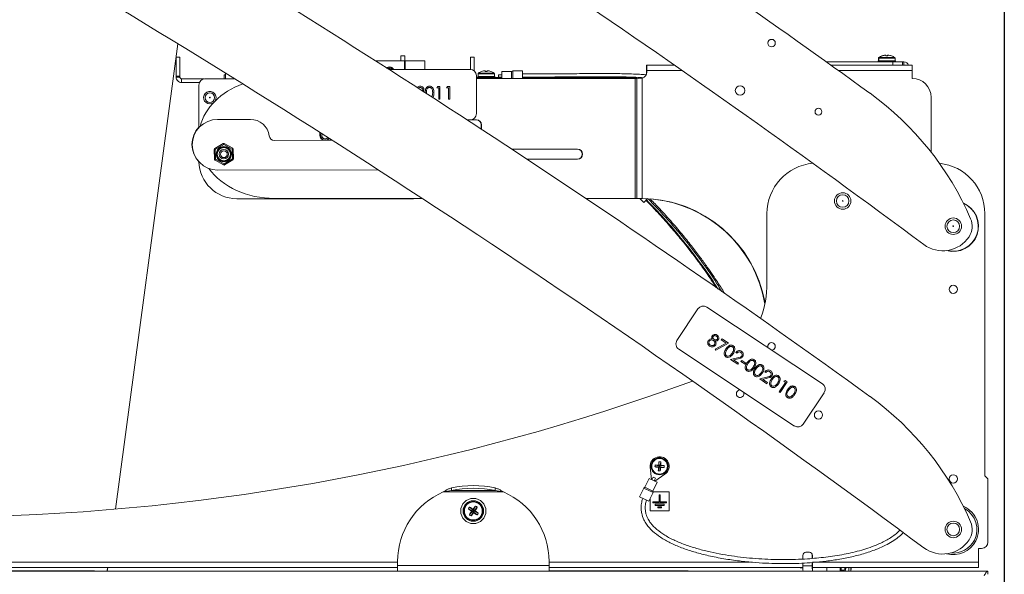
# Model space of a CAD drawing. Units: inches. Extents: x 6 to 198, y 3 to 130.
# Drawn here: x 94 to 113, y 37 to 48 of the extents above; entities that cross this region are included whole.
import ezdxf

# ---------------------------------------------------------------- set-up
doc = ezdxf.new("R2010")
doc.units = ezdxf.units.IN
doc.header["$LTSCALE"] = 12
doc.header["$MEASUREMENT"] = 0
doc.layers.add('LAYER_1', color=5, linetype='Continuous')
doc.styles.add('SLDTEXTSTYLE0', font='TXT', dxfattribs={"width": 0.75})
doc.dimstyles.new('SLDDIMSTYLE0', dxfattribs={"dimtxt": 1.5, "dimasz": 1.56, "dimexe": 0, "dimexo": 0.0625, "dimgap": 0.375, "dimtad": 0, "dimtih": 1, "dimtoh": 1, "dimrnd": 1e-09, "dimzin": 12, "dimdsep": 46, "dimtxsty": 'SLDTEXTSTYLE0', "dimsah": 1, "dimcen": 0.09, "dimadec": 0, "dimazin": 3, "dimtfac": 1, "dimtofl": 0, "dimtmove": 0, "dimatfit": 3, "dimfxl": 0, "dimfrac": 2, "dimtolj": 1, "dimtzin": 12, "dimarcsym": 0})

# ---------------------------------------------------------------- blocks, each defined once
blk = doc.blocks.new('_D_10')
at = {"layer": 'LAYER_1'}
for p, q in [((88.428, 58.891), (88.428, 25.913)), ((113.363, 58.891), (113.363, 25.913)), ((88.428, 27.413), (98.402, 27.413)), ((113.363, 27.413), (103.39, 27.413))]:
    blk.add_line(p, q, dxfattribs=at)
for points in [[(88.428, 27.413), (89.988, 27.173), (89.988, 27.653)], [(113.363, 27.413), (111.803, 27.653), (111.803, 27.173)]]:
    blk.add_solid(points, dxfattribs=at)
at = {"layer": 'LAYER_1', "insert": (98.402, 28.156), "char_height": 1.5, "attachment_point": 1, "style": 'SLDTEXTSTYLE0'}
blk.add_mtext('24.93', dxfattribs=at)

msp = doc.modelspace()

# ---------------------------------------------------------------- linework, layer by layer
at = {"color": 7, "linetype": 'Continuous', "lineweight": 15}
for p, q in [((95.767, 38.006), (97.004, 47.215)), ((95.771, 38.006), (97.007, 47.214)), ((101.421, 46.973), (101.496, 46.973)), ((101.421, 46.879), (101.421, 46.973)), ((101.496, 46.973), (101.496, 46.888)), ((110.943, 46.976), (110.942, 46.976)), ((110.95, 46.976), (110.95, 46.976)), ((111.013, 46.991), (111.013, 46.99)), ((111.02, 46.991), (111.021, 46.976)), ((111.052, 46.976), (111.053, 46.991)), ((111.053, 46.991), (111.061, 46.99)), ((111.059, 46.976), (111.061, 46.991)), ((111.131, 46.976), (111.13, 46.976)), ((96.971, 46.949), (97.046, 46.949)), ((96.971, 46.574), (96.971, 46.949)), ((97.046, 46.949), (97.046, 46.574)), ((101.492, 46.879), (100.916, 46.879)), ((101.492, 46.879), (101.492, 46.709)), ((101.504, 46.818), (101.492, 46.818)), ((101.896, 46.879), (101.498, 46.879)), ((101.498, 46.879), (101.498, 46.879)), ((101.896, 46.709), (101.896, 46.879)), ((102.796, 46.949), (102.871, 46.949)), ((102.796, 46.708), (102.796, 46.949)), ((102.871, 46.949), (102.871, 46.68)), ((106.283, 46.717), (106.283, 46.792)), ((106.283, 46.792), (106.29, 46.792)), ((106.29, 46.792), (106.833, 46.792)), ((106.29, 46.792), (106.29, 46.686)), ((111.158, 46.855), (109.843, 46.855)), ((111.158, 46.792), (109.93, 46.792)), ((110.864, 46.878), (110.864, 46.855)), ((110.872, 46.878), (110.864, 46.878)), ((110.871, 46.878), (110.871, 46.855)), ((111.209, 46.878), (110.871, 46.878)), ((110.872, 46.93), (110.872, 46.878)), ((110.879, 46.93), (110.879, 46.878)), ((111.158, 46.792), (111.158, 46.855)), ((111.158, 46.855), (111.345, 46.855)), ((111.24, 46.792), (111.158, 46.792)), ((111.201, 46.878), (111.201, 46.93)), ((111.209, 46.855), (111.209, 46.878)), ((111.24, 46.792), (111.54, 46.792)), ((111.345, 46.792), (111.345, 46.855)), ((111.345, 46.855), (111.377, 46.855)), ((111.377, 46.792), (111.377, 46.855)), ((111.54, 46.686), (111.54, 46.792)), ((97.921, 46.598), (97.921, 46.524)), ((97.921, 46.598), (97.947, 46.598)), ((97.947, 46.635), (97.947, 46.524)), ((101.176, 46.713), (101.196, 46.725)), ((102.79, 46.709), (101.182, 46.709)), ((101.196, 46.725), (101.193, 46.735)), ((101.196, 46.725), (101.201, 46.709)), ((101.203, 46.709), (101.203, 46.734)), ((101.23, 46.73), (101.23, 46.709)), ((101.231, 46.709), (101.237, 46.725)), ((101.238, 46.727), (101.237, 46.725)), ((101.237, 46.725), (101.254, 46.716)), ((102.915, 45.834), (102.915, 46.584)), ((102.948, 46.622), (102.948, 46.569)), ((103.018, 46.668), (103.018, 46.668)), ((103.088, 46.683), (103.089, 46.668)), ((103.128, 46.668), (103.129, 46.683)), ((103.199, 46.668), (103.199, 46.668)), ((103.27, 46.569), (103.27, 46.622)), ((103.415, 46.603), (103.351, 46.603)), ((103.351, 46.553), (103.351, 46.603)), ((103.608, 46.666), (103.415, 46.666)), ((103.415, 46.666), (103.415, 46.53)), ((103.633, 46.681), (103.608, 46.666)), ((103.608, 46.666), (103.608, 46.53)), ((103.825, 46.681), (103.633, 46.681)), ((103.633, 46.681), (103.633, 46.53)), ((103.825, 46.681), (103.825, 46.53)), ((106.29, 46.717), (106.283, 46.717)), ((106.283, 46.686), (106.283, 46.717)), ((106.283, 46.686), (106.283, 46.655)), ((106.29, 46.686), (106.29, 46.655)), ((111.54, 46.53), (111.54, 46.686)), ((96.971, 46.574), (96.971, 46.555)), ((97.046, 46.574), (96.971, 46.574)), ((97.046, 46.555), (96.971, 46.555)), ((97.046, 46.555), (97.046, 46.574)), ((97.077, 46.523), (97.077, 46.449)), ((97.077, 46.523), (97.53, 46.523)), ((97.431, 46.449), (97.077, 46.449)), ((97.421, 46.399), (97.421, 45.554)), ((97.546, 46.524), (98.124, 46.524)), ((106.059, 46.53), (102.915, 46.53)), ((102.921, 46.546), (102.921, 46.53)), ((102.921, 46.546), (103.205, 46.546)), ((102.94, 46.569), (102.94, 46.546)), ((103.278, 46.569), (102.94, 46.569)), ((103.205, 46.546), (103.415, 46.546)), ((103.278, 46.546), (103.278, 46.569)), ((103.351, 46.553), (103.415, 46.553)), ((106.059, 44.155), (106.059, 46.53)), ((106.091, 46.53), (106.059, 46.53)), ((106.091, 44.155), (106.091, 46.53)), ((106.197, 44.154), (106.197, 46.534)), ((101.924, 46.245), (101.924, 46.227)), ((102.132, 46.344), (102.147, 46.37)), ((102.17, 46.344), (102.132, 46.344)), ((102.147, 46.37), (102.193, 46.37)), ((102.17, 46.12), (102.17, 46.344)), ((102.193, 46.37), (102.193, 46.12)), ((102.324, 46.344), (102.339, 46.37)), ((102.363, 46.344), (102.324, 46.344)), ((102.339, 46.37), (102.385, 46.37)), ((102.363, 46.12), (102.363, 46.344)), ((102.385, 46.37), (102.385, 46.12)), ((102.027, 46.162), (102.039, 46.182)), ((102.193, 46.12), (102.17, 46.12)), ((102.385, 46.12), (102.363, 46.12)), ((111.915, 45.069), (111.915, 46.155)), ((98.442, 45.718), (97.789, 45.717)), ((102.732, 45.709), (102.79, 45.709)), ((102.915, 45.709), (102.79, 45.709)), ((103.009, 45.608), (103.009, 45.528)), ((103.017, 45.608), (103.017, 45.523)), ((99.814, 45.463), (99.814, 45.405)), ((97.736, 45.141), (97.902, 45.24)), ((97.913, 45.223), (97.746, 45.124)), ((97.913, 45.223), (97.902, 45.24)), ((97.913, 45.223), (97.922, 45.24)), ((98.081, 45.129), (97.913, 45.223)), ((97.922, 45.24), (98.091, 45.146)), ((98.915, 45.304), (99.915, 45.306)), ((99.928, 45.306), (100.06, 45.306)), ((97.726, 45.123), (97.746, 45.124)), ((97.729, 44.93), (97.726, 45.123)), ((97.736, 45.141), (97.746, 45.124)), ((97.746, 45.124), (97.749, 44.93)), ((98.081, 45.129), (98.091, 45.146)), ((98.081, 45.129), (98.101, 45.129)), ((98.084, 44.935), (98.081, 45.129)), ((98.101, 45.129), (98.104, 44.936)), ((103.616, 45.13), (104.915, 45.13)), ((97.729, 44.93), (97.749, 44.93)), ((97.74, 44.913), (97.749, 44.93)), ((97.908, 44.819), (97.74, 44.913)), ((97.749, 44.93), (97.918, 44.836)), ((97.908, 44.819), (97.918, 44.836)), ((97.918, 44.836), (98.084, 44.935)), ((97.928, 44.819), (97.918, 44.836)), ((98.095, 44.918), (97.928, 44.819)), ((98.084, 44.935), (98.104, 44.936)), ((98.084, 44.935), (98.095, 44.918)), ((104.915, 44.929), (103.92, 44.929)), ((97.791, 44.717), (100.972, 44.721)), ((101.671, 44.149), (98.171, 44.149)), ((98.915, 44.155), (101.845, 44.155)), ((101.671, 44.149), (101.759, 44.155)), ((105.081, 44.155), (106.059, 44.155)), ((106.059, 44.155), (106.091, 44.155)), ((106.146, 44.154), (106.225, 44.075)), ((106.3, 44.151), (106.225, 44.075)), ((108.665, 43.855), (108.665, 42.48)), ((112.978, 38.667), (112.978, 43.855)), ((107.298, 41.97), (106.884, 41.345)), ((109.763, 40.485), (107.472, 42.005)), ((107.762, 41.357), (107.776, 41.378)), ((107.858, 41.292), (107.762, 41.357)), ((107.776, 41.378), (107.904, 41.293)), ((106.919, 41.172), (109.211, 39.651)), ((107.643, 41.171), (107.858, 41.292)), ((107.653, 41.152), (107.643, 41.171)), ((107.904, 41.293), (107.653, 41.152)), ((107.945, 40.966), (108.083, 40.998)), ((108.087, 40.872), (107.945, 40.966)), ((108.093, 40.979), (108.004, 40.958)), ((108.004, 40.958), (108.101, 40.893)), ((108.067, 41.092), (108.049, 41.105)), ((108.151, 40.929), (108.165, 40.95)), ((108.231, 40.876), (108.151, 40.929)), ((108.165, 40.95), (108.246, 40.897)), ((108.101, 40.893), (108.087, 40.872)), ((108.246, 40.897), (108.231, 40.876)), ((108.522, 40.583), (108.66, 40.616)), ((108.663, 40.489), (108.522, 40.583)), ((108.67, 40.596), (108.581, 40.575)), ((108.581, 40.575), (108.678, 40.511)), ((108.644, 40.71), (108.626, 40.722)), ((108.999, 40.536), (109.025, 40.549)), ((109.025, 40.549), (109.063, 40.524)), ((108.678, 40.511), (108.663, 40.489)), ((108.907, 40.328), (109.031, 40.515)), ((109.063, 40.524), (108.925, 40.316)), ((109.031, 40.515), (108.999, 40.536)), ((108.925, 40.316), (108.907, 40.328)), ((109.384, 39.686), (109.798, 40.311)), ((106.354, 38.836), (106.379, 38.592)), ((106.449, 38.842), (106.529, 38.845)), ((106.452, 38.88), (106.531, 38.866)), ((106.515, 38.766), (106.529, 38.845)), ((106.519, 38.836), (106.529, 38.845)), ((106.531, 38.866), (106.522, 38.876)), ((106.528, 38.946), (106.531, 38.866)), ((106.531, 38.866), (106.529, 38.845)), ((106.55, 38.844), (106.529, 38.845)), ((106.531, 38.866), (106.551, 38.864)), ((106.55, 38.844), (106.551, 38.864)), ((106.553, 38.763), (106.55, 38.844)), ((106.55, 38.844), (106.559, 38.833)), ((106.629, 38.829), (106.55, 38.844)), ((106.566, 38.943), (106.551, 38.864)), ((106.562, 38.873), (106.551, 38.864)), ((106.632, 38.867), (106.551, 38.864)), ((106.331, 38.614), (106.25, 38.439)), ((106.491, 38.54), (106.331, 38.614)), ((106.413, 38.639), (106.388, 38.587)), ((106.413, 38.639), (106.458, 38.618)), ((106.433, 38.566), (106.458, 38.618)), ((106.443, 38.562), (106.646, 38.699)), ((113.04, 38.605), (112.978, 38.667)), ((113.04, 38.605), (113.04, 37.355)), ((102.418, 38.426), (102.418, 38.373)), ((103.288, 38.373), (103.288, 38.426)), ((106.226, 38.423), (106.145, 38.248)), ((106.25, 38.439), (106.226, 38.423)), ((106.412, 38.336), (106.226, 38.423)), ((106.409, 38.365), (106.25, 38.439)), ((106.409, 38.365), (106.491, 38.54)), ((102.258, 38.347), (102.418, 38.373)), ((103.448, 38.347), (102.258, 38.347)), ((103.288, 38.373), (102.418, 38.373)), ((103.288, 38.373), (103.448, 38.347)), ((106.33, 38.162), (106.145, 38.248)), ((106.33, 38.162), (106.412, 38.336)), ((106.353, 38.21), (106.353, 37.974)), ((106.412, 38.336), (106.409, 38.365)), ((106.728, 38.349), (106.411, 38.349)), ((106.55, 38.287), (106.53, 38.287)), ((106.53, 38.287), (106.53, 38.152)), ((106.55, 38.152), (106.55, 38.287)), ((106.728, 37.974), (106.728, 38.349)), ((102.755, 38.013), (102.837, 37.967)), ((102.78, 38.048), (102.85, 37.986)), ((102.896, 38.068), (102.85, 37.986)), ((102.931, 38.043), (102.869, 37.973)), ((106.403, 38.152), (106.403, 38.132)), ((106.53, 38.152), (106.403, 38.152)), ((106.403, 38.132), (106.678, 38.132)), ((106.453, 38.102), (106.453, 38.082)), ((106.628, 38.102), (106.453, 38.102)), ((106.453, 38.082), (106.628, 38.082)), ((106.503, 38.052), (106.503, 38.032)), ((106.578, 38.052), (106.503, 38.052)), ((106.503, 38.032), (106.578, 38.032)), ((106.678, 38.152), (106.55, 38.152)), ((106.578, 38.032), (106.578, 38.052)), ((106.628, 38.082), (106.628, 38.102)), ((106.678, 38.132), (106.678, 38.152)), ((102.775, 37.897), (102.837, 37.967)), ((102.81, 37.872), (102.856, 37.954)), ((102.821, 37.964), (102.837, 37.967)), ((102.85, 37.986), (102.837, 37.967)), ((102.856, 37.954), (102.837, 37.967)), ((102.85, 37.986), (102.847, 38.002)), ((102.85, 37.986), (102.869, 37.973)), ((102.856, 37.954), (102.869, 37.973)), ((102.856, 37.954), (102.858, 37.938)), ((102.926, 37.892), (102.856, 37.954)), ((102.885, 37.975), (102.869, 37.973)), ((102.951, 37.927), (102.869, 37.973)), ((106.353, 37.974), (106.728, 37.974)), ((112.915, 37.23), (112.853, 37.23)), ((112.853, 36.96), (112.853, 37.23)), ((109.375, 37.092), (109.375, 37.021)), ((109.5, 37.155), (109.437, 37.155)), ((109.5, 37.155), (109.505, 37.155)), ((109.567, 37.092), (109.562, 37.092)), ((109.562, 37.032), (109.562, 37.092)), ((109.567, 37.033), (109.567, 37.092)), ((101.353, 36.855), (92.572, 36.855)), ((95.603, 36.78), (95.613, 36.855)), ((95.606, 36.78), (95.616, 36.855)), ((101.353, 36.97), (101.353, 36.892)), ((104.353, 36.892), (101.353, 36.892)), ((101.353, 36.892), (101.353, 36.78)), ((104.353, 36.97), (104.353, 36.892)), ((104.353, 36.78), (104.353, 36.892)), ((109.375, 36.855), (104.353, 36.855)), ((109.375, 36.939), (109.375, 36.886)), ((109.562, 36.886), (109.375, 36.886)), ((109.562, 36.886), (109.562, 36.951)), ((109.567, 36.886), (109.562, 36.886)), ((109.567, 36.886), (109.567, 36.951)), ((109.569, 36.855), (109.569, 36.78)), ((109.569, 36.855), (109.85, 36.855)), ((109.85, 36.78), (109.85, 36.855)), ((109.85, 36.855), (110.072, 36.855)), ((112.853, 36.855), (110.072, 36.855)), ((110.116, 36.855), (110.116, 36.78)), ((110.136, 36.78), (110.136, 36.855)), ((110.136, 36.78), (110.136, 36.855)), ((110.287, 36.855), (110.287, 36.78)), ((110.324, 36.855), (110.324, 36.78)), ((112.853, 36.96), (112.853, 36.855)), ((113.04, 36.78), (89.29, 36.78)), ((93.103, 36.783), (95.353, 36.783)), ((95.353, 36.783), (95.353, 36.78)), ((95.603, 36.78), (95.606, 36.78)), ((104.353, 36.784), (106.978, 36.784)), ((106.978, 36.78), (106.978, 36.784)), ((106.978, 36.784), (107.103, 36.784)), ((107.103, 36.78), (107.103, 36.784)), ((110.179, 36.798), (110.136, 36.798)), ((110.179, 36.78), (110.179, 36.798)), ((113.04, 36.717), (113.04, 36.78))]:
    msp.add_line(p, q, dxfattribs=at)
at = {"color": 8, "linetype": 'Continuous', "lineweight": 15}
for p, q in [((110.872, 46.93), (110.879, 46.93)), ((110.878, 46.942), (110.886, 46.942)), ((110.879, 46.93), (111.201, 46.93)), ((110.886, 46.942), (111.195, 46.942)), ((102.948, 46.622), (103.27, 46.622)), ((102.954, 46.634), (103.263, 46.634)), ((106.283, 46.686), (106.29, 46.686)), ((106.29, 46.686), (106.985, 46.686)), ((110.078, 46.686), (111.54, 46.686)), ((103.205, 46.53), (103.205, 46.546)), ((92.067, 36.96), (101.353, 36.96)), ((104.353, 36.96), (108.321, 36.96)), ((109.567, 36.96), (112.853, 36.96))]:
    msp.add_line(p, q, dxfattribs=at)
at = {"color": 7, "linetype": 'Continuous', "lineweight": 15, "flags": 128}
msp.add_lwpolyline([(101.167, 46.719), (101.171, 46.722), (101.19, 46.734)], dxfattribs=at)
at = {"color": 8, "linetype": 'Continuous', "lineweight": 15, "flags": 128}
msp.add_lwpolyline([(97.709, 46.048), (97.68, 46.033), (97.638, 46.025)], dxfattribs=at)
at = {"color": 7, "linetype": 'Continuous', "lineweight": 15}
for centre, radius in [((108.756, 47.228), 0.0745), ((108.134, 46.29), 0.095), ((97.638, 46.149), 0.094), ((97.638, 46.149), 0.00625), ((109.685, 45.87), 0.068), ((97.915, 45.03), 0.15), ((97.915, 45.03), 0.14), ((97.915, 45.03), 0.13), ((97.915, 45.03), 0.095), ((97.915, 45.03), 0.0685), ((110.165, 44.105), 0.163), ((110.165, 44.105), 0.124), ((110.165, 44.105), 0.00625), ((112.353, 43.605), 0.163), ((112.353, 43.605), 0.125), ((112.353, 43.605), 0.00625), ((112.353, 42.355), 0.082), ((109.685, 39.87), 0.082), ((106.54, 38.855), 0.169), ((106.54, 38.855), 0.161), ((106.54, 38.855), 0.155), ((112.353, 38.605), 0.082), ((102.853, 37.97), 0.25), ((102.853, 37.97), 0.203), ((102.853, 37.97), 0.187), ((102.853, 37.97), 0.178), ((112.353, 37.605), 0.163), ((112.353, 37.605), 0.125)]:
    msp.add_circle(centre, radius, dxfattribs=at)
for centre, radius, start, end in [((-6.455, -115.856), 200, 54.14059, 58.2018), ((-7.443, -117.345), 200, 53.41082, 58.38913), ((-6.455, -121.856), 200, 54.14059, 59.15823), ((-7.443, -123.345), 200, 53.41082, 59.40131), ((111.033, 46.73), 0.262, 110.1856, 126.1668), ((111.04, 46.73), 0.262, 110.1856, 126.1668), ((111.033, 46.728), 0.263, 94.4317, 110.0068), ((111.04, 46.728), 0.263, 94.4317, 110.0068), ((111.04, 46.658), 0.319, 86.5792, 93.4208), ((111.033, 46.657), 0.319, 89.3264, 92.0764), ((111.04, 46.728), 0.263, 69.9932, 85.5683), ((111.04, 46.73), 0.262, 53.8332, 69.8144), ((110.887, 46.93), 0.015, 126.1668, 180), ((110.894, 46.93), 0.015, 126.1668, 180), ((111.186, 46.93), 0.015, 0, 53.8332), ((111.377, 46.761), 0.0938, 19.4712, 90), ((102.79, 46.584), 0.125, 360, 90), ((102.963, 46.622), 0.015, 126.1668, 180), ((103.109, 46.422), 0.262, 110.1856, 126.1668), ((103.109, 46.42), 0.263, 94.4317, 110.0068), ((103.109, 46.349), 0.319, 86.5792, 93.4208), ((103.109, 46.42), 0.263, 69.9932, 85.5683), ((103.109, 46.422), 0.262, 53.8332, 69.8144), ((103.255, 46.622), 0.015, 0, 53.8332), ((106.165, 46.655), 0.125, 284.4775, 360), ((106.158, 46.655), 0.125, 334.8655, 0), ((97.546, 46.399), 0.125, 90, 180), ((111.54, 46.155), 0.375, 0, 90), ((107.19, 41.372), 6, 23.3812, 54.1406), ((102.79, 45.834), 0.125, 270, 0), ((97.79, 45.217), 0.5, 90.0788, 270.0788), ((98.443, 45.343), 0.375, 7.6157, 90.0788), ((102.908, 45.608), 0.102, 0, 90), ((102.915, 45.608), 0.102, 0, 90), ((97.783, 45.223), 0.5, 136.3883, 223.6645), ((99.921, 45.399), 0.0938, 150.0994, 324.9674), ((99.921, 45.399), 0.066, 151.1699, 323.8969), ((97.913, 45.223), 0.02, 60.8419, 120.8419), ((98.915, 45.406), 0.102, 187.6157, 270.0788), ((99.915, 45.405), 0.102, 180, 256.7101), ((99.915, 45.405), 0.102, 283.4474, 324.427), ((97.746, 45.124), 0.02, 120.8419, 180.8419), ((98.081, 45.129), 0.02, 0.8419, 60.8419), ((104.908, 45.03), 0.101, 270, 90), ((104.915, 45.03), 0.101, 270, 90), ((98.171, 44.899), 0.75, 181.5413, 270), ((97.749, 44.93), 0.02, 180.8419, 240.8419), ((98.084, 44.935), 0.02, 300.8419, 0.8419), ((109.665, 43.855), 1, 95.3009, 180), ((111.978, 43.855), 1, 0, 84.1645), ((97.918, 44.836), 0.02, 240.8419, 300.8419), ((106.165, 41.655), 2.5, 10.0364, 89.2838), ((106.158, 41.655), 2.5, 9.5732, 85.3885), ((112.353, 43.605), 0.5, 254.6528, 66.4482), ((112.353, 43.605), 0.495, 256.0614, 65.7495), ((112.353, 43.605), 0.375, 326.4428, 23.3812), ((112.145, 43.743), 0.625, 233.4108, 326.4428), ((106.665, 42.48), 2, 339.489, 0), ((107.403, 41.901), 0.125, 56.4428, 146.4428), ((106.988, 41.276), 0.125, 146.4428, 236.4428), ((108.756, 41.228), 0.0745, 56.4428, 203.4697), ((108.756, 41.228), 0.0745, 269.4159, 56.4428), ((92.03, 81.847), 44, 271.0481, 290.1569), ((108.134, 40.29), 0.0745, 89.4159, 23.4697), ((109.694, 40.381), 0.125, 326.4428, 56.4428), ((107.19, 35.372), 6, 23.3812, 54.1406), ((109.28, 39.756), 0.125, 236.4428, 326.4428), ((106.54, 38.855), 0.188, 304.1732, 185.8268), ((106.845, 38.832), 0.397, 172.9343, 178.4349), ((106.745, 41.594), 2.768, 263.8664, 265.3103), ((106.331, 36.115), 2.768, 86.0589, 87.5028), ((109.28, 38.646), 2.768, 176.0589, 177.5028), ((109.28, 38.65), 2.768, 173.8664, 175.3103), ((106.517, 38.549), 0.397, 82.9343, 88.4349), ((103.801, 39.059), 2.768, 353.8664, 355.3103), ((106.749, 41.594), 2.768, 266.0589, 267.5028), ((103.801, 39.064), 2.768, 356.0589, 357.5028), ((106.336, 36.115), 2.768, 83.8664, 85.3103), ((106.235, 38.878), 0.397, 352.9343, 358.4349), ((106.563, 39.16), 0.397, 262.9343, 268.4349), ((102.853, 36.377), 2.095, 78.0191, 101.9809), ((102.853, 36.324), 2.095, 78.0191, 101.9809), ((102.853, 36.97), 1.5, 113.3727, 180), ((102.853, 36.97), 1.5, 0, 66.6273), ((103.147, 37.763), 0.465, 142.2377, 147.5083), ((104.779, 40.713), 3.375, 233.1403, 234.5293), ((100.922, 35.23), 3.375, 55.2168, 56.6057), ((105.596, 36.043), 3.375, 143.1403, 144.5293), ((100.113, 39.901), 3.375, 325.2168, 326.6057), ((102.646, 37.676), 0.465, 52.2377, 57.5083), ((112.353, 37.605), 0.5, 333.0745, 66.4482), ((105.593, 36.039), 3.375, 145.2168, 146.6057), ((103.06, 38.264), 0.465, 232.2377, 237.5083), ((100.11, 39.896), 3.375, 323.1403, 324.5293), ((104.784, 40.71), 3.375, 235.2168, 236.6057), ((100.926, 35.227), 3.375, 53.1403, 54.5293), ((102.559, 38.177), 0.465, 322.2377, 327.5083), ((112.353, 37.605), 0.375, 326.4428, 23.3812), ((112.145, 37.743), 0.625, 233.4108, 326.4428), ((112.353, 37.605), 0.5, 254.6528, 333.0745), ((112.915, 37.355), 0.125, 270, 0), ((109.437, 37.092), 0.0624, 90.0676, 180.0674), ((109.5, 37.092), 0.0624, 359.9326, 89.9324), ((109.505, 37.092), 0.0624, 359.9326, 89.9324), ((109.767, 36.859), 0.393, 176.1499, 191.6954), ((109.954, 36.859), 0.393, 176.1499, 191.6954), ((109.683, 36.878), 0.116, 176.1499, 191.6954), ((110.179, 36.829), 0.0312, 270, 54.5281), ((110.179, 36.829), 0.0493, 270, 31.1146), ((110.021, 36.846), 0.31, 347.7362, 1.6454)]:
    msp.add_arc(centre, radius, start, end, dxfattribs=at)
at = {"color": 8, "linetype": 'Continuous', "lineweight": 15}
for centre, radius, start, end in [((97.638, 46.149), 0.124, 326.8125, 270), ((112.353, 37.605), 0.468, 333.0745, 61.5316), ((112.353, 37.605), 0.468, 264.2336, 333.0745)]:
    msp.add_arc(centre, radius, start, end, dxfattribs=at)
at = {"color": 7, "linetype": 'Continuous', "lineweight": 15}
for start_param, end_param in [(5.142586, 6.08209), (0.523933, 1.570796)]:
    msp.add_ellipse((98.915, 45.342), major_axis=(-1.5, 0), ratio=0.791667, start_param=start_param, end_param=end_param, dxfattribs=at)
for points, knots in [([(101.504, 46.878), (101.504, 46.878), (101.504, 46.878), (101.504, 46.868), (101.504, 46.85), (101.504, 46.823), (101.504, 46.79), (101.504, 46.753), (101.504, 46.727), (101.504, 46.714)], [0, 0, 0, 0, 0.092658, 0.245606, 0.398553, 0.551501, 0.704449, 0.857397, 1, 1, 1, 1]), ([(101.14, 46.728), (101.145, 46.733), (101.155, 46.745), (101.177, 46.754), (101.202, 46.757), (101.227, 46.753), (101.25, 46.741), (101.266, 46.725), (101.271, 46.713), (101.272, 46.709)], [0, 0, 0, 0, 0.136827, 0.295, 0.432744, 0.596171, 0.759629, 0.921796, 1, 1, 1, 1]), ([(101.26, 46.709), (101.255, 46.714), (101.245, 46.725), (101.224, 46.734), (101.2, 46.737), (101.174, 46.734), (101.159, 46.724), (101.152, 46.72)], [0, 0, 0, 0, 0.166764, 0.372925, 0.564191, 0.784471, 1, 1, 1, 1]), ([(101.21, 46.735), (101.206, 46.735), (101.2, 46.734), (101.195, 46.732), (101.195, 46.732)], [0, 0, 0, 0, 0.8378211, 1, 1, 1, 1]), ([(106.277, 46.601), (106.275, 46.601), (106.23, 46.606), (106.134, 46.612), (105.975, 46.619), (105.809, 46.623), (105.638, 46.625), (105.469, 46.626), (105.272, 46.626), (105.063, 46.624), (104.842, 46.623), (104.608, 46.621), (104.344, 46.62), (104.08, 46.619), (103.903, 46.619), (103.825, 46.619)], [0, 0, 0, 0, 0.00363, 0.057387, 0.123345, 0.204458, 0.264624, 0.33357, 0.412842, 0.504274, 0.587614, 0.681372, 0.786947, 0.905897, 1, 1, 1, 1]), ([(106.217, 46.542), (106.169, 46.546), (106.035, 46.555), (105.798, 46.561), (105.518, 46.563), (105.22, 46.562), (104.907, 46.56), (104.554, 46.558), (104.189, 46.556), (103.941, 46.556), (103.825, 46.555)], [0, 0, 0, 0, 0.0638472, 0.1754271, 0.3036273, 0.4184526, 0.5477071, 0.6932704, 0.8570613, 1, 1, 1, 1]), ([(106.118, 46.531), (106.099, 46.533), (105.995, 46.54), (105.789, 46.544), (105.511, 46.546), (105.216, 46.545), (104.904, 46.544), (104.552, 46.541), (104.188, 46.539), (103.94, 46.539), (103.825, 46.539)], [0, 0, 0, 0, 0.026628, 0.142101, 0.275028, 0.394304, 0.528761, 0.680363, 0.851075, 1, 1, 1, 1]), ([(101.739, 46.346), (101.742, 46.35), (101.749, 46.362), (101.772, 46.373), (101.791, 46.375), (101.8, 46.376)], [0, 0, 0, 0, 0.201603, 0.600639, 1, 1, 1, 1]), ([(101.799, 46.35), (101.79, 46.35), (101.775, 46.349), (101.763, 46.338), (101.758, 46.333)], [0, 0, 0, 0, 0.558971, 1, 1, 1, 1]), ([(101.853, 46.3), (101.852, 46.308), (101.85, 46.323), (101.835, 46.339), (101.817, 46.349), (101.805, 46.35), (101.799, 46.35)], [0, 0, 0, 0, 0.279126, 0.558978, 0.77935, 1, 1, 1, 1]), ([(101.8, 46.376), (101.811, 46.375), (101.833, 46.373), (101.858, 46.353), (101.873, 46.328), (101.875, 46.311), (101.876, 46.302)], [0, 0, 0, 0, 0.27989, 0.559224, 0.779582, 1, 1, 1, 1]), ([(101.848, 46.276), (101.848, 46.277), (101.852, 46.284), (101.853, 46.293), (101.853, 46.3)], [0, 0, 0, 0, 0.168977, 1, 1, 1, 1]), ([(101.876, 46.302), (101.875, 46.292), (101.874, 46.278), (101.867, 46.267), (101.866, 46.265)], [0, 0, 0, 0, 0.760912, 1, 1, 1, 1]), ([(101.901, 46.245), (101.902, 46.259), (101.902, 46.288), (101.911, 46.324), (101.927, 46.349), (101.943, 46.364), (101.963, 46.374), (101.977, 46.376), (101.985, 46.376)], [0, 0, 0, 0, 0.250526, 0.500164, 0.625273, 0.750198, 0.875111, 1, 1, 1, 1]), ([(101.986, 46.35), (101.98, 46.35), (101.968, 46.349), (101.953, 46.34), (101.941, 46.328), (101.93, 46.307), (101.924, 46.279), (101.924, 46.256), (101.924, 46.245)], [0, 0, 0, 0, 0.1248745, 0.2498892, 0.3747257, 0.4997892, 0.7494997, 1, 1, 1, 1]), ([(101.985, 46.376), (101.992, 46.376), (102.007, 46.374), (102.034, 46.361), (102.058, 46.332), (102.07, 46.289), (102.071, 46.259), (102.071, 46.245)], [0, 0, 0, 0, 0.125169, 0.250336, 0.498865, 0.749016, 1, 1, 1, 1]), ([(102.049, 46.245), (102.048, 46.268), (102.046, 46.303), (102.023, 46.337), (102.003, 46.349), (101.991, 46.35), (101.986, 46.35)], [0, 0, 0, 0, 0.500072, 0.749021, 0.874598, 1, 1, 1, 1]), ([(102.039, 46.182), (102.042, 46.193), (102.048, 46.214), (102.048, 46.235), (102.049, 46.245)], [0, 0, 0, 0, 0.559599, 1, 1, 1, 1]), ([(102.071, 46.245), (102.07, 46.23), (102.069, 46.201), (102.063, 46.166), (102.05, 46.152), (102.047, 46.149)], [0, 0, 0, 0, 0.4383017, 0.875091, 1, 1, 1, 1]), ([(106.268, 44.118), (106.337, 44.048), (106.488, 43.893), (106.705, 43.652), (106.914, 43.408), (107.095, 43.185), (107.25, 42.983), (107.38, 42.805), (107.49, 42.649), (107.582, 42.512), (107.638, 42.427), (107.663, 42.387)], [0, 0, 0, 0, 0.1326704, 0.2917938, 0.4358196, 0.5648823, 0.679239, 0.7775689, 0.8624061, 0.9360689, 1, 1, 1, 1]), ([(107.693, 42.366), (107.686, 42.378), (107.584, 42.548), (107.357, 42.866), (107.01, 43.321), (106.649, 43.745), (106.395, 44.007), (106.278, 44.128)], [0, 0, 0, 0, 0.0183624, 0.2629937, 0.5164913, 0.7765503, 1, 1, 1, 1]), ([(107.769, 42.314), (107.748, 42.35), (107.632, 42.546), (107.389, 42.888), (107.04, 43.345), (106.681, 43.766), (106.43, 44.026), (106.315, 44.144)], [0, 0, 0, 0, 0.0538013, 0.2913245, 0.5373712, 0.7897394, 1, 1, 1, 1]), ([(107.829, 42.273), (107.826, 42.278), (107.782, 42.352), (107.703, 42.474), (107.591, 42.643), (107.478, 42.806), (107.345, 42.989), (107.186, 43.198), (107, 43.43), (106.784, 43.684), (106.568, 43.925), (106.42, 44.077), (106.358, 44.14)], [0, 0, 0, 0, 0.006862, 0.109008, 0.182462, 0.263287, 0.358424, 0.468292, 0.593223, 0.733423, 0.888913, 1, 1, 1, 1]), ([(107.531, 41.233), (107.522, 41.24), (107.502, 41.255), (107.49, 41.287), (107.49, 41.318), (107.499, 41.335), (107.503, 41.344)], [0, 0, 0, 0, 0.280545, 0.559269, 0.779816, 1, 1, 1, 1]), ([(107.503, 41.344), (107.509, 41.35), (107.519, 41.363), (107.548, 41.376), (107.569, 41.374), (107.582, 41.374)], [0, 0, 0, 0, 0.279987, 0.559901, 1, 1, 1, 1]), ([(107.522, 41.331), (107.518, 41.323), (107.511, 41.307), (107.518, 41.276), (107.535, 41.262), (107.546, 41.254)], [0, 0, 0, 0, 0.279833, 0.560198, 1, 1, 1, 1]), ([(107.605, 41.341), (107.598, 41.345), (107.582, 41.354), (107.557, 41.354), (107.535, 41.346), (107.526, 41.336), (107.522, 41.331)], [0, 0, 0, 0, 0.280283, 0.560138, 0.780298, 1, 1, 1, 1]), ([(107.582, 41.374), (107.577, 41.385), (107.57, 41.402), (107.574, 41.425), (107.579, 41.433), (107.581, 41.438)], [0, 0, 0, 0, 0.557752, 0.778932, 1, 1, 1, 1]), ([(107.581, 41.438), (107.588, 41.445), (107.602, 41.46), (107.631, 41.466), (107.657, 41.462), (107.671, 41.455), (107.678, 41.451)], [0, 0, 0, 0, 0.278806, 0.558457, 0.77916, 1, 1, 1, 1]), ([(107.6, 41.425), (107.597, 41.419), (107.592, 41.406), (107.598, 41.388), (107.606, 41.373), (107.615, 41.366), (107.619, 41.363)], [0, 0, 0, 0, 0.277721, 0.558224, 0.779072, 1, 1, 1, 1]), ([(107.662, 41.43), (107.657, 41.433), (107.645, 41.44), (107.627, 41.441), (107.61, 41.437), (107.603, 41.429), (107.6, 41.425)], [0, 0, 0, 0, 0.280651, 0.560566, 0.78062, 1, 1, 1, 1]), ([(107.627, 41.264), (107.63, 41.271), (107.637, 41.287), (107.632, 41.31), (107.621, 41.329), (107.61, 41.337), (107.605, 41.341)], [0, 0, 0, 0, 0.278303, 0.558509, 0.779146, 1, 1, 1, 1]), ([(107.619, 41.363), (107.625, 41.36), (107.637, 41.354), (107.656, 41.353), (107.672, 41.359), (107.679, 41.367), (107.683, 41.371)], [0, 0, 0, 0, 0.280237, 0.5601454, 0.7804348, 1, 1, 1, 1]), ([(107.701, 41.358), (107.697, 41.353), (107.689, 41.343), (107.668, 41.333), (107.652, 41.333), (107.643, 41.334)], [0, 0, 0, 0, 0.280159, 0.560243, 1, 1, 1, 1]), ([(107.643, 41.334), (107.65, 41.319), (107.659, 41.298), (107.655, 41.268), (107.649, 41.257), (107.646, 41.251)], [0, 0, 0, 0, 0.558271, 0.779089, 1, 1, 1, 1]), ([(107.683, 41.371), (107.685, 41.377), (107.69, 41.389), (107.684, 41.413), (107.671, 41.424), (107.662, 41.43)], [0, 0, 0, 0, 0.278971, 0.559919, 1, 1, 1, 1]), ([(107.678, 41.451), (107.685, 41.444), (107.701, 41.432), (107.711, 41.405), (107.712, 41.379), (107.705, 41.365), (107.701, 41.358)], [0, 0, 0, 0, 0.279929, 0.559623, 0.779946, 1, 1, 1, 1]), ([(107.602, 41.219), (107.588, 41.217), (107.562, 41.214), (107.541, 41.227), (107.531, 41.233)], [0, 0, 0, 0, 0.557758, 1, 1, 1, 1]), ([(107.546, 41.254), (107.553, 41.25), (107.568, 41.241), (107.593, 41.241), (107.614, 41.248), (107.623, 41.258), (107.627, 41.264)], [0, 0, 0, 0, 0.280602, 0.559962, 0.78018, 1, 1, 1, 1]), ([(107.646, 41.251), (107.639, 41.243), (107.627, 41.228), (107.609, 41.222), (107.602, 41.219)], [0, 0, 0, 0, 0.559346, 1, 1, 1, 1]), ([(107.851, 41.021), (107.845, 41.025), (107.834, 41.034), (107.819, 41.06), (107.816, 41.098), (107.831, 41.139), (107.846, 41.164), (107.854, 41.176)], [0, 0, 0, 0, 0.125181, 0.250351, 0.498778, 0.748946, 1, 1, 1, 1]), ([(107.873, 41.164), (107.866, 41.154), (107.854, 41.135), (107.841, 41.103), (107.842, 41.073), (107.852, 41.053), (107.861, 41.045), (107.866, 41.042)], [0, 0, 0, 0, 0.251085, 0.501371, 0.749628, 0.874877, 1, 1, 1, 1]), ([(107.854, 41.176), (107.862, 41.188), (107.879, 41.212), (107.906, 41.237), (107.933, 41.249), (107.955, 41.253), (107.977, 41.25), (107.99, 41.243), (107.996, 41.24)], [0, 0, 0, 0, 0.250526, 0.500164, 0.625273, 0.750198, 0.875111, 1, 1, 1, 1]), ([(107.983, 41.218), (107.977, 41.22), (107.967, 41.226), (107.95, 41.227), (107.933, 41.223), (107.912, 41.213), (107.892, 41.192), (107.879, 41.173), (107.873, 41.164)], [0, 0, 0, 0, 0.124874, 0.249889, 0.374726, 0.499789, 0.7495, 1, 1, 1, 1]), ([(107.977, 41.095), (107.989, 41.115), (108.007, 41.144), (108.006, 41.186), (107.996, 41.207), (107.987, 41.214), (107.983, 41.218)], [0, 0, 0, 0, 0.500072, 0.749021, 0.874598, 1, 1, 1, 1]), ([(107.996, 41.24), (108.002, 41.235), (108.014, 41.226), (108.029, 41.2), (108.032, 41.162), (108.019, 41.12), (108.003, 41.095), (107.995, 41.082)], [0, 0, 0, 0, 0.125169, 0.250336, 0.498865, 0.749016, 1, 1, 1, 1]), ([(108.049, 41.105), (108.057, 41.114), (108.072, 41.133), (108.106, 41.144), (108.137, 41.143), (108.154, 41.134), (108.163, 41.129)], [0, 0, 0, 0, 0.2800291, 0.5595146, 0.7796675, 1, 1, 1, 1]), ([(108.163, 41.129), (108.171, 41.122), (108.189, 41.108), (108.198, 41.077), (108.197, 41.049), (108.189, 41.033), (108.185, 41.025)], [0, 0, 0, 0, 0.27989, 0.559224, 0.779582, 1, 1, 1, 1]), ([(107.995, 41.082), (107.987, 41.07), (107.97, 41.046), (107.936, 41.017), (107.9, 41.006), (107.87, 41.01), (107.857, 41.017), (107.851, 41.021)], [0, 0, 0, 0, 0.251002, 0.501138, 0.749612, 0.874807, 1, 1, 1, 1]), ([(107.866, 41.042), (107.872, 41.038), (107.884, 41.032), (107.91, 41.033), (107.925, 41.042), (107.934, 41.048)], [0, 0, 0, 0, 0.280257, 0.560781, 1, 1, 1, 1]), ([(107.934, 41.048), (107.943, 41.055), (107.959, 41.069), (107.971, 41.087), (107.977, 41.095)], [0, 0, 0, 0, 0.559599, 1, 1, 1, 1]), ([(108.148, 41.108), (108.14, 41.112), (108.125, 41.12), (108.1, 41.118), (108.081, 41.107), (108.072, 41.097), (108.067, 41.092)], [0, 0, 0, 0, 0.279699, 0.558847, 0.779176, 1, 1, 1, 1]), ([(108.083, 40.998), (108.1, 41.002), (108.123, 41.007), (108.152, 41.02), (108.16, 41.031), (108.165, 41.036)], [0, 0, 0, 0, 0.5607172, 0.7805321, 1, 1, 1, 1]), ([(108.185, 41.025), (108.178, 41.018), (108.166, 41.002), (108.132, 40.988), (108.108, 40.982), (108.093, 40.979)], [0, 0, 0, 0, 0.279288, 0.559154, 1, 1, 1, 1]), ([(108.165, 41.036), (108.168, 41.043), (108.175, 41.057), (108.171, 41.079), (108.162, 41.097), (108.152, 41.105), (108.148, 41.108)], [0, 0, 0, 0, 0.279126, 0.558978, 0.77935, 1, 1, 1, 1]), ([(108.27, 40.9), (108.279, 40.912), (108.295, 40.936), (108.323, 40.961), (108.35, 40.973), (108.371, 40.976), (108.394, 40.974), (108.406, 40.967), (108.413, 40.963)], [0, 0, 0, 0, 0.250526, 0.500164, 0.625273, 0.750198, 0.875111, 1, 1, 1, 1]), ([(108.399, 40.941), (108.394, 40.944), (108.384, 40.949), (108.366, 40.951), (108.35, 40.947), (108.329, 40.936), (108.309, 40.916), (108.296, 40.897), (108.289, 40.887)], [0, 0, 0, 0, 0.124874, 0.249889, 0.374726, 0.499789, 0.7495, 1, 1, 1, 1]), ([(108.393, 40.818), (108.405, 40.838), (108.423, 40.868), (108.423, 40.91), (108.413, 40.93), (108.404, 40.938), (108.399, 40.941)], [0, 0, 0, 0, 0.500072, 0.749021, 0.874598, 1, 1, 1, 1]), ([(108.413, 40.963), (108.419, 40.959), (108.43, 40.95), (108.445, 40.924), (108.449, 40.886), (108.435, 40.843), (108.42, 40.818), (108.412, 40.806)], [0, 0, 0, 0, 0.125169, 0.250336, 0.498865, 0.749016, 1, 1, 1, 1]), ([(108.268, 40.744), (108.262, 40.749), (108.25, 40.758), (108.235, 40.783), (108.232, 40.821), (108.247, 40.863), (108.263, 40.887), (108.27, 40.9)], [0, 0, 0, 0, 0.125181, 0.250351, 0.498778, 0.748946, 1, 1, 1, 1]), ([(108.289, 40.887), (108.283, 40.878), (108.271, 40.859), (108.257, 40.827), (108.258, 40.797), (108.269, 40.776), (108.278, 40.769), (108.282, 40.765)], [0, 0, 0, 0, 0.251085, 0.501371, 0.749628, 0.874877, 1, 1, 1, 1]), ([(108.412, 40.806), (108.404, 40.794), (108.387, 40.77), (108.353, 40.741), (108.316, 40.73), (108.287, 40.733), (108.274, 40.741), (108.268, 40.744)], [0, 0, 0, 0, 0.251002, 0.501138, 0.749612, 0.874807, 1, 1, 1, 1]), ([(108.282, 40.765), (108.288, 40.762), (108.301, 40.756), (108.326, 40.756), (108.341, 40.766), (108.351, 40.771)], [0, 0, 0, 0, 0.280257, 0.560781, 1, 1, 1, 1]), ([(108.351, 40.771), (108.36, 40.779), (108.376, 40.793), (108.388, 40.811), (108.393, 40.818)], [0, 0, 0, 0, 0.559599, 1, 1, 1, 1]), ([(108.428, 40.638), (108.422, 40.642), (108.411, 40.651), (108.396, 40.677), (108.393, 40.715), (108.407, 40.756), (108.423, 40.781), (108.431, 40.794)], [0, 0, 0, 0, 0.125181, 0.250351, 0.498778, 0.748946, 1, 1, 1, 1]), ([(108.449, 40.781), (108.443, 40.772), (108.431, 40.752), (108.418, 40.72), (108.419, 40.691), (108.429, 40.67), (108.438, 40.663), (108.443, 40.659)], [0, 0, 0, 0, 0.251085, 0.501371, 0.749628, 0.874877, 1, 1, 1, 1]), ([(108.431, 40.794), (108.439, 40.805), (108.456, 40.829), (108.483, 40.854), (108.51, 40.867), (108.532, 40.87), (108.554, 40.868), (108.567, 40.86), (108.573, 40.857)], [0, 0, 0, 0, 0.250526, 0.500164, 0.625273, 0.750198, 0.875111, 1, 1, 1, 1]), ([(108.56, 40.835), (108.554, 40.838), (108.544, 40.843), (108.527, 40.844), (108.51, 40.841), (108.489, 40.83), (108.469, 40.809), (108.456, 40.791), (108.449, 40.781)], [0, 0, 0, 0, 0.1248745, 0.2498892, 0.3747257, 0.4997892, 0.7494997, 1, 1, 1, 1]), ([(108.554, 40.712), (108.566, 40.732), (108.584, 40.762), (108.583, 40.803), (108.573, 40.824), (108.564, 40.831), (108.56, 40.835)], [0, 0, 0, 0, 0.500072, 0.749021, 0.874598, 1, 1, 1, 1]), ([(108.573, 40.857), (108.579, 40.852), (108.59, 40.843), (108.606, 40.817), (108.609, 40.78), (108.596, 40.737), (108.58, 40.712), (108.572, 40.7)], [0, 0, 0, 0, 0.1251695, 0.2503357, 0.4988652, 0.7490161, 1, 1, 1, 1]), ([(108.626, 40.722), (108.634, 40.731), (108.649, 40.75), (108.683, 40.761), (108.714, 40.76), (108.731, 40.751), (108.74, 40.746)], [0, 0, 0, 0, 0.280029, 0.559515, 0.779668, 1, 1, 1, 1]), ([(108.724, 40.726), (108.717, 40.73), (108.702, 40.738), (108.677, 40.735), (108.658, 40.725), (108.649, 40.715), (108.644, 40.71)], [0, 0, 0, 0, 0.279699, 0.558847, 0.779176, 1, 1, 1, 1]), ([(108.74, 40.746), (108.748, 40.739), (108.766, 40.725), (108.775, 40.695), (108.774, 40.666), (108.766, 40.65), (108.761, 40.643)], [0, 0, 0, 0, 0.27989, 0.559224, 0.779582, 1, 1, 1, 1]), ([(108.572, 40.7), (108.564, 40.688), (108.547, 40.664), (108.513, 40.635), (108.477, 40.623), (108.447, 40.627), (108.434, 40.634), (108.428, 40.638)], [0, 0, 0, 0, 0.251002, 0.501138, 0.749612, 0.874807, 1, 1, 1, 1]), ([(108.443, 40.659), (108.449, 40.656), (108.461, 40.65), (108.487, 40.65), (108.502, 40.659), (108.511, 40.665)], [0, 0, 0, 0, 0.280257, 0.560781, 1, 1, 1, 1]), ([(108.511, 40.665), (108.52, 40.673), (108.536, 40.687), (108.548, 40.704), (108.554, 40.712)], [0, 0, 0, 0, 0.559599, 1, 1, 1, 1]), ([(108.66, 40.616), (108.677, 40.619), (108.7, 40.625), (108.729, 40.638), (108.737, 40.648), (108.742, 40.653)], [0, 0, 0, 0, 0.560717, 0.780532, 1, 1, 1, 1]), ([(108.761, 40.643), (108.755, 40.635), (108.742, 40.62), (108.709, 40.606), (108.685, 40.6), (108.67, 40.596)], [0, 0, 0, 0, 0.279288, 0.559154, 1, 1, 1, 1]), ([(108.748, 40.425), (108.743, 40.43), (108.731, 40.439), (108.716, 40.464), (108.713, 40.502), (108.728, 40.544), (108.743, 40.569), (108.751, 40.581)], [0, 0, 0, 0, 0.125181, 0.250351, 0.498778, 0.748946, 1, 1, 1, 1]), ([(108.742, 40.653), (108.745, 40.66), (108.752, 40.675), (108.748, 40.697), (108.739, 40.714), (108.729, 40.722), (108.724, 40.726)], [0, 0, 0, 0, 0.279126, 0.558978, 0.77935, 1, 1, 1, 1]), ([(108.77, 40.569), (108.764, 40.559), (108.752, 40.54), (108.738, 40.508), (108.739, 40.478), (108.75, 40.457), (108.759, 40.45), (108.763, 40.446)], [0, 0, 0, 0, 0.251085, 0.501371, 0.749628, 0.874877, 1, 1, 1, 1]), ([(108.751, 40.581), (108.76, 40.593), (108.776, 40.617), (108.804, 40.642), (108.83, 40.654), (108.852, 40.658), (108.874, 40.655), (108.887, 40.648), (108.894, 40.644)], [0, 0, 0, 0, 0.250526, 0.500164, 0.625273, 0.750198, 0.875111, 1, 1, 1, 1]), ([(108.88, 40.623), (108.875, 40.625), (108.865, 40.631), (108.847, 40.632), (108.83, 40.628), (108.81, 40.617), (108.789, 40.597), (108.776, 40.578), (108.77, 40.569)], [0, 0, 0, 0, 0.124874, 0.249889, 0.374726, 0.499789, 0.7495, 1, 1, 1, 1]), ([(108.874, 40.499), (108.886, 40.519), (108.904, 40.549), (108.904, 40.591), (108.893, 40.612), (108.884, 40.619), (108.88, 40.623)], [0, 0, 0, 0, 0.500072, 0.749021, 0.874598, 1, 1, 1, 1]), ([(108.894, 40.644), (108.899, 40.64), (108.911, 40.631), (108.926, 40.605), (108.93, 40.567), (108.916, 40.524), (108.901, 40.499), (108.893, 40.487)], [0, 0, 0, 0, 0.125169, 0.250336, 0.498865, 0.749016, 1, 1, 1, 1]), ([(108.893, 40.487), (108.884, 40.475), (108.867, 40.451), (108.834, 40.422), (108.797, 40.411), (108.768, 40.415), (108.755, 40.422), (108.748, 40.425)], [0, 0, 0, 0, 0.251002, 0.501138, 0.749612, 0.874807, 1, 1, 1, 1]), ([(108.763, 40.446), (108.769, 40.443), (108.782, 40.437), (108.807, 40.437), (108.822, 40.447), (108.832, 40.452)], [0, 0, 0, 0, 0.2802572, 0.5607811, 1, 1, 1, 1]), ([(108.832, 40.452), (108.841, 40.46), (108.857, 40.474), (108.869, 40.492), (108.874, 40.499)], [0, 0, 0, 0, 0.559599, 1, 1, 1, 1]), ([(109.069, 40.213), (109.063, 40.217), (109.052, 40.226), (109.037, 40.252), (109.034, 40.29), (109.049, 40.331), (109.064, 40.356), (109.072, 40.368)], [0, 0, 0, 0, 0.125181, 0.250351, 0.498778, 0.748946, 1, 1, 1, 1]), ([(109.09, 40.356), (109.084, 40.346), (109.072, 40.327), (109.059, 40.295), (109.06, 40.265), (109.07, 40.245), (109.079, 40.237), (109.084, 40.234)], [0, 0, 0, 0, 0.251085, 0.501371, 0.749628, 0.874877, 1, 1, 1, 1]), ([(109.072, 40.368), (109.08, 40.38), (109.097, 40.404), (109.124, 40.429), (109.151, 40.442), (109.173, 40.445), (109.195, 40.442), (109.208, 40.435), (109.214, 40.432)], [0, 0, 0, 0, 0.250526, 0.500164, 0.625273, 0.750198, 0.875111, 1, 1, 1, 1]), ([(109.201, 40.41), (109.195, 40.413), (109.185, 40.418), (109.168, 40.419), (109.151, 40.416), (109.13, 40.405), (109.11, 40.384), (109.097, 40.365), (109.09, 40.356)], [0, 0, 0, 0, 0.1248745, 0.2498892, 0.3747257, 0.4997892, 0.7494997, 1, 1, 1, 1]), ([(109.195, 40.287), (109.207, 40.307), (109.225, 40.336), (109.224, 40.378), (109.214, 40.399), (109.205, 40.406), (109.201, 40.41)], [0, 0, 0, 0, 0.500072, 0.749021, 0.874598, 1, 1, 1, 1]), ([(109.214, 40.432), (109.22, 40.427), (109.232, 40.418), (109.247, 40.392), (109.25, 40.354), (109.237, 40.312), (109.221, 40.287), (109.213, 40.274)], [0, 0, 0, 0, 0.125169, 0.250336, 0.498865, 0.749016, 1, 1, 1, 1]), ([(109.213, 40.274), (109.205, 40.262), (109.188, 40.238), (109.154, 40.209), (109.118, 40.198), (109.088, 40.202), (109.075, 40.209), (109.069, 40.213)], [0, 0, 0, 0, 0.251002, 0.501138, 0.749612, 0.874807, 1, 1, 1, 1]), ([(109.084, 40.234), (109.09, 40.231), (109.102, 40.224), (109.128, 40.225), (109.143, 40.234), (109.152, 40.24)], [0, 0, 0, 0, 0.280257, 0.560781, 1, 1, 1, 1]), ([(109.152, 40.24), (109.161, 40.248), (109.177, 40.262), (109.189, 40.279), (109.195, 40.287)], [0, 0, 0, 0, 0.559599, 1, 1, 1, 1]), ([(102.258, 38.347), (102.275, 38.358), (102.31, 38.379), (102.363, 38.407), (102.4, 38.42), (102.418, 38.426)], [0, 0, 0, 0, 0.337887, 0.670377, 1, 1, 1, 1]), ([(103.288, 38.426), (103.306, 38.42), (103.342, 38.407), (103.396, 38.379), (103.431, 38.358), (103.448, 38.347)], [0, 0, 0, 0, 0.329913, 0.662198, 1, 1, 1, 1]), ([(106.208, 38.219), (106.204, 38.21), (106.189, 38.17), (106.177, 38.096), (106.173, 38.006), (106.187, 37.905), (106.222, 37.804), (106.294, 37.684), (106.403, 37.564), (106.563, 37.442), (106.756, 37.334), (106.977, 37.239), (107.219, 37.158), (107.486, 37.088), (107.775, 37.029), (108.077, 36.984), (108.366, 36.954), (108.632, 36.936), (108.865, 36.929), (109.084, 36.928), (109.298, 36.933), (109.529, 36.946), (109.778, 36.969), (110.043, 37.004), (110.312, 37.054), (110.573, 37.12), (110.793, 37.194), (110.972, 37.271), (111.111, 37.344), (111.229, 37.423), (111.312, 37.489), (111.351, 37.531), (111.362, 37.543)], [0, 0, 0, 0, 0.004637, 0.021979, 0.037089, 0.05047, 0.072959, 0.090372, 0.120787, 0.154387, 0.191664, 0.232412, 0.275506, 0.320372, 0.372034, 0.424441, 0.474586, 0.519101, 0.559124, 0.592611, 0.62975, 0.667204, 0.709547, 0.755869, 0.802514, 0.848014, 0.891769, 0.919708, 0.946517, 0.970948, 0.991772, 1, 1, 1, 1]), ([(111.298, 37.591), (111.279, 37.572), (111.21, 37.504), (111.066, 37.408), (110.832, 37.291), (110.538, 37.19), (110.189, 37.109), (109.83, 37.053), (109.429, 37.017), (108.985, 37.003), (108.503, 37.02), (108.02, 37.068), (107.62, 37.138), (107.302, 37.218), (107.068, 37.292), (106.848, 37.379), (106.651, 37.482), (106.487, 37.596), (106.377, 37.708), (106.307, 37.814), (106.272, 37.9), (106.255, 37.989), (106.255, 38.072), (106.264, 38.14), (106.278, 38.177), (106.281, 38.185)], [0, 0, 0, 0, 0.013849, 0.051197, 0.090542, 0.151484, 0.214587, 0.27885, 0.342592, 0.426736, 0.512113, 0.596571, 0.682011, 0.725673, 0.768969, 0.811018, 0.850188, 0.885201, 0.91611, 0.931657, 0.952191, 0.964583, 0.978826, 0.995691, 1, 1, 1, 1]), ([(109.131, 36.855), (109.155, 36.854), (109.236, 36.851), (109.318, 36.848), (109.371, 36.846), (109.375, 36.846)], [0, 0, 0, 0, 0.2826903, 0.9417327, 1, 1, 1, 1])]:
    msp.add_open_spline(points, degree=3, knots=knots, dxfattribs=at)
for points in [[(97.077, 46.449), (97.063, 46.45), (97.036, 46.453), (97.001, 46.478), (96.976, 46.513), (96.973, 46.541), (96.971, 46.555)], [(97.077, 46.523), (97.073, 46.524), (97.065, 46.525), (97.055, 46.532), (97.047, 46.542), (97.046, 46.551), (97.046, 46.555)], [(106.197, 46.534), (106.183, 46.533), (106.155, 46.533), (106.12, 46.532), (106.095, 46.531), (106.092, 46.53), (106.091, 46.53)], [(106.091, 44.155), (106.092, 44.155), (106.095, 44.155), (106.12, 44.154), (106.155, 44.154), (106.183, 44.154), (106.197, 44.154)], [(112.962, 36.686), (112.969, 36.698), (112.982, 36.723), (113.001, 36.754), (113.021, 36.776), (113.034, 36.778), (113.04, 36.78)]]:
    msp.add_open_spline(points, degree=3, dxfattribs=at)

# ---------------------------------------------------------------- dimensions: what is measured, and where the dimension line sits
at = {"layer": 'LAYER_1'}
dim = msp.add_linear_dim(base=(113.3632, 27.4127), p1=(88.4284, 59.4906), p2=(113.3632, 59.4906), dimstyle='SLDDIMSTYLE0', dxfattribs=at)
dim.commit()
dim.dimension.update_dxf_attribs({"geometry": '_D_10', "text_midpoint": (100.8958, 27.4127), "dimtype": 160})

doc.saveas('drawing.dxf')
